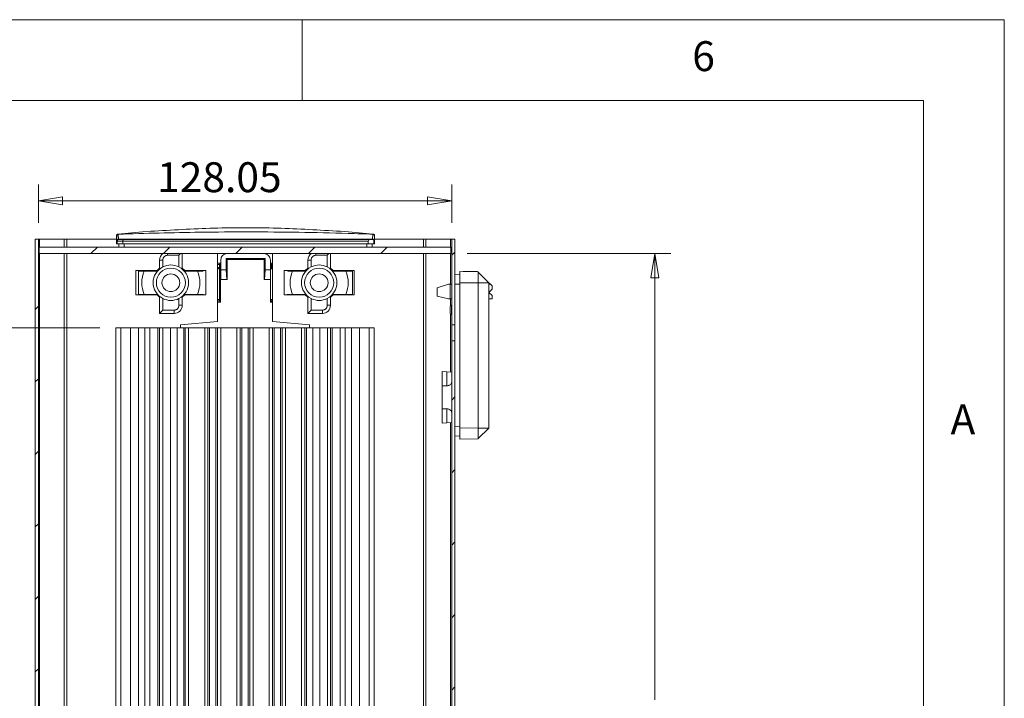
# Model space of a CAD drawing. Units: millimetres. Extents: x 5 to 292, y 5 to 205.
# Drawn here: x 231 to 292, y 163 to 205 of the extents above; entities that cross this region are included whole.
import ezdxf

# ---------------------------------------------------------------- set-up
doc = ezdxf.new("R2010")
doc.units = ezdxf.units.MM
doc.styles.add('SLDTEXTSTYLE0', font='TXT', dxfattribs={"width": 0.75})
doc.dimstyles.new('SLDDIMSTYLE3', dxfattribs={"dimtxt": 1.852083, "dimasz": 1.5, "dimexe": 0, "dimexo": 0.0625, "dimgap": 0.463021, "dimtad": 0, "dimtih": 1, "dimtoh": 1, "dimlfac": 5, "dimrnd": 1e-09, "dimzin": 12, "dimdsep": 46, "dimtxsty": 'SLDTEXTSTYLE0', "dimblk1": 'CLOSED', "dimblk2": 'CLOSED', "dimsah": 1, "dimcen": 0.09, "dimadec": 0, "dimazin": 3, "dimtfac": 1, "dimtofl": 0, "dimtmove": 0, "dimatfit": 3, "dimldrblk": 'CLOSED', "dimfxl": 0, "dimfrac": 2, "dimtolj": 1, "dimtzin": 12, "dimarcsym": 0})

# ---------------------------------------------------------------- blocks, each defined once
blk = doc.blocks.new('_CLOSED')
at = {"color": 0, "linetype": 'ByBlock', "lineweight": -2}
for p, q in [((-1, 0.166667), (0, 0)), ((-1, 0.166667), (-1, -0.166667)), ((0, 0), (-1, -0.166667)), ((0, 0), (-1, 0))]:
    blk.add_line(p, q, dxfattribs=at)
blk = doc.blocks.new('_D_6')
at = {"color": 7, "linetype": 'Continuous', "lineweight": 0}
for p, q in [((235.959, 185.91), (221.979, 185.91)), ((222.979, 185.91), (222.979, 162.881)), ((222.979, 136.91), (222.979, 159.938)), ((235.959, 136.91), (221.979, 136.91))]:
    blk.add_line(p, q, dxfattribs=at)
at = {"color": 7, "linetype": 'Continuous', "lineweight": 0, "xscale": 1.5, "yscale": 1.5}
for p, rotation in [((222.979, 185.91, 18.877), 90.00000000000044), ((222.979, 136.91, 18.877), 270.0000000000004)]:
    blk.add_blockref('_CLOSED', p, dxfattribs=dict(at, rotation=rotation))
at = {"color": 7, "linetype": 'Continuous', "lineweight": 0, "insert": (220.926, 162.326), "char_height": 1.8521, "attachment_point": 1, "style": 'SLDTEXTSTYLE0'}
blk.add_mtext('245', dxfattribs=at)
blk = doc.blocks.new('_D_7')
at = {"color": 7, "linetype": 'Continuous', "lineweight": 0}
for p, q in [((258.714, 190.51), (271.343, 190.51)), ((270.343, 190.51), (270.343, 162.881)), ((270.343, 132.31), (270.343, 159.938)), ((258.714, 132.31), (271.343, 132.31))]:
    blk.add_line(p, q, dxfattribs=at)
at = {"color": 7, "linetype": 'Continuous', "lineweight": 0, "xscale": 1.5, "yscale": 1.5}
for p, rotation in [((270.343, 190.51, 18.877), 90.0000000000004), ((270.343, 132.31, 18.877), 270.0000000000004)]:
    blk.add_blockref('_CLOSED', p, dxfattribs=dict(at, rotation=rotation))
at = {"color": 7, "linetype": 'Continuous', "lineweight": 0, "insert": (268.29, 162.326), "char_height": 1.8521, "attachment_point": 1, "style": 'SLDTEXTSTYLE0'}
blk.add_mtext('291', dxfattribs=at)
blk = doc.blocks.new('_D_8')
at = {"color": 7, "linetype": 'Continuous', "lineweight": 0}
for p, q in [((232.154, 192.41), (232.154, 194.783)), ((257.763, 192.41), (257.763, 194.783)), ((232.154, 193.783), (257.763, 193.783))]:
    blk.add_line(p, q, dxfattribs=at)
at = {"color": 7, "linetype": 'Continuous', "lineweight": 0, "xscale": 1.5, "yscale": 1.5, "rotation": 180.0000000000004}
blk.add_blockref('_CLOSED', (232.154, 193.783, 18.877), dxfattribs=at)
at = {"color": 7, "linetype": 'Continuous', "lineweight": 0, "xscale": 1.5, "yscale": 1.5}
blk.add_blockref('_CLOSED', (257.763, 193.783, 18.877), dxfattribs=at)
at = {"color": 7, "linetype": 'Continuous', "lineweight": 0, "insert": (239.511, 196.17), "char_height": 1.8521, "attachment_point": 1, "style": 'SLDTEXTSTYLE0'}
blk.add_mtext('128.05', dxfattribs=at)

msp = doc.modelspace()

# ---------------------------------------------------------------- hatches: boundary and pattern name
at = {"linetype": 'Continuous', "lineweight": 0}
h = msp.add_hatch(dxfattribs=at)
h.set_pattern_fill('ANSI31', style=0)
h.paths.add_polyline_path([(231.9541, 191.4098), (231.9541, 131.4098), (232.1541, 131.4098), (232.1541, 191.4098)], flags=0)
h = msp.add_hatch(dxfattribs=at)
h.set_pattern_fill('ANSI31', style=0)
h.paths.add_polyline_path([(257.9631, 186.109), (257.9631, 191.4098), (257.7631, 191.4098), (257.7631, 186.109)], flags=0)
h = msp.add_hatch(dxfattribs=at)
h.set_pattern_fill('ANSI31', style=0)
h.paths.add_polyline_path([(257.7141, 190.5098), (257.7141, 190.9098), (232.1941, 190.9098), (232.1941, 190.5098)], flags=0)
h = msp.add_hatch(dxfattribs=at)
h.set_pattern_fill('ANSI31', style=0)
h.paths.add_polyline_path([(257.9631, 131.4098), (257.9631, 185.1105), (257.7631, 185.1105), (257.7631, 131.4098)], flags=0)

# ---------------------------------------------------------------- linework, layer by layer
at = {"color": 7, "linetype": 'Continuous', "lineweight": 0}
for p, q in [((292, 205), (5, 205)), ((248.5, 200), (248.5, 205)), ((292, 77.25), (292, 205)), ((287, 200), (10, 200)), ((287, 60.25), (287, 200))]:
    msp.add_line(p, q, dxfattribs=at)
at = {"color": 7, "linetype": 'Continuous', "lineweight": 15}
for p, q in [((236.9899, 191.6193), (236.9902, 191.6271)), ((236.9899, 191.4098), (236.9899, 191.6193)), ((236.9899, 191.6193), (237.0086, 191.6145)), ((237.0086, 191.6145), (237.016, 191.311)), ((237.0783, 191.7186), (237.0801, 191.7188)), ((237.0801, 191.7188), (238.6139, 191.856)), ((237.1078, 191.7141), (237.1061, 191.714)), ((237.1152, 191.4098), (237.1078, 191.7141)), ((238.6139, 191.856), (239.1147, 191.8943)), ((250.8651, 191.8943), (251.3659, 191.856)), ((251.3659, 191.856), (252.8997, 191.7188)), ((252.872, 191.7141), (252.8646, 191.4098)), ((252.8737, 191.714), (252.872, 191.7141)), ((252.8997, 191.7188), (252.9015, 191.7186)), ((252.9712, 191.6145), (252.9638, 191.311)), ((252.9899, 191.6193), (252.9712, 191.6145)), ((252.9899, 191.6193), (252.9896, 191.6271)), ((252.9899, 191.4098), (252.9899, 191.6193)), ((231.9541, 131.4098), (231.9541, 191.4098)), ((231.9541, 191.4098), (232.1541, 191.4098)), ((232.1541, 131.4098), (232.1541, 191.4098)), ((232.1541, 191.4098), (232.2185, 191.4098)), ((232.2185, 191.4098), (233.7525, 191.4098)), ((233.7525, 191.4098), (233.908, 191.4098)), ((233.908, 191.4098), (237.0038, 191.4098)), ((237.0038, 191.4533), (236.9973, 191.4533)), ((236.9973, 191.4533), (236.9973, 191.4098)), ((237.0038, 191.4533), (237.0038, 191.1098)), ((237.0395, 191.1098), (237.0038, 191.1098)), ((237.016, 191.311), (237.0394, 191.2876)), ((237.3899, 191.2814), (237.0394, 191.2906)), ((237.0394, 191.2876), (237.0395, 191.1098)), ((237.3899, 191.1098), (237.0395, 191.1098)), ((237.1383, 191.3886), (237.117, 191.4098)), ((252.8628, 191.4098), (237.117, 191.4098)), ((237.138, 191.1098), (237.138, 190.9098)), ((237.1383, 191.3886), (237.4313, 191.3809)), ((252.5899, 191.2827), (237.3899, 191.2827)), ((237.3899, 191.1098), (237.3899, 191.2814)), ((252.5899, 191.1098), (237.3899, 191.1098)), ((237.4313, 191.3809), (252.6855, 191.3809)), ((237.4781, 191.1098), (237.4781, 190.9098)), ((252.5017, 190.9098), (252.5017, 191.1098)), ((252.5899, 191.1098), (252.5899, 191.2827)), ((252.9403, 191.1098), (252.5899, 191.1098)), ((252.8378, 191.3849), (252.6855, 191.3809)), ((252.8628, 191.4098), (252.8378, 191.3849)), ((252.8418, 191.1098), (252.8418, 190.9098)), ((252.9403, 191.1098), (252.9404, 191.2876)), ((252.9403, 191.1098), (252.976, 191.1098)), ((252.9638, 191.311), (252.9404, 191.2876)), ((252.976, 191.4533), (252.9825, 191.4533)), ((252.976, 191.1098), (252.976, 191.4533)), ((252.976, 191.4098), (256.0092, 191.4098)), ((252.9825, 191.4098), (252.9825, 191.4533)), ((256.0092, 191.4098), (256.1647, 191.4098)), ((256.1647, 191.4098), (257.6987, 191.4098)), ((257.6987, 191.4098), (257.7631, 191.4098)), ((257.7631, 191.4098), (257.7631, 186.109)), ((257.7631, 191.4098), (257.9631, 191.4098)), ((257.9631, 191.4098), (257.9631, 186.109)), ((232.1941, 190.9098), (232.1941, 190.5098)), ((257.7141, 190.9098), (232.1941, 190.9098)), ((257.7141, 190.5098), (232.1941, 190.5098)), ((240.8641, 190.4098), (240.1641, 190.4098)), ((240.964, 190.5098), (240.8641, 190.4098)), ((240.8641, 189.6896), (240.8641, 190.4098)), ((241.0641, 189.5584), (241.0641, 190.5098)), ((243.2541, 190.5098), (243.2541, 186.3098)), ((246.6631, 186.3098), (246.6631, 190.5098)), ((250.0531, 190.4098), (249.3531, 190.4098)), ((250.1531, 190.5098), (250.0531, 190.4098)), ((250.0531, 189.6896), (250.0531, 190.4098)), ((250.2531, 189.5584), (250.2531, 190.5098)), ((257.7141, 190.5098), (257.7141, 190.9098)), ((239.6641, 189.5584), (239.6641, 190.1098)), ((239.8641, 190.1098), (239.6641, 190.1098)), ((239.8641, 190.1098), (239.8641, 189.6896)), ((243.2541, 189.9098), (243.4406, 189.9098)), ((243.3779, 189.8472), (243.2541, 189.8472)), ((243.369, 187.8952), (243.3779, 189.8472)), ((243.3779, 189.8472), (243.4406, 189.9098)), ((243.4406, 189.9098), (243.4406, 187.5098)), ((243.4499, 189.5098), (243.4499, 190.1098)), ((243.7986, 190.2011), (243.7986, 189.5098)), ((246.2012, 190.2011), (243.7986, 190.2011)), ((243.8499, 190.1498), (243.7986, 190.2011)), ((246.1499, 190.1498), (243.8499, 190.1498)), ((243.8499, 190.1498), (243.8499, 188.9098)), ((246.1499, 190.1498), (246.2012, 190.2011)), ((246.1499, 188.9098), (246.1499, 190.1498)), ((246.2012, 189.5098), (246.2012, 190.2011)), ((246.5299, 190.1098), (246.5299, 189.5098)), ((246.5392, 189.9098), (246.6631, 189.9098)), ((246.5392, 187.5098), (246.5392, 189.9098)), ((246.6021, 189.847), (246.5392, 189.9098)), ((246.6021, 189.847), (246.603, 189.6538)), ((246.6631, 189.847), (246.6021, 189.847)), ((248.8531, 189.5584), (248.8531, 190.1098)), ((249.0531, 190.1098), (248.8531, 190.1098)), ((249.0531, 190.1098), (249.0531, 189.6896)), ((239.5055, 189.4598), (238.1941, 189.4598)), ((238.1941, 189.4598), (238.1941, 187.9598)), ((238.3643, 187.9598), (238.3643, 189.4598)), ((239.5339, 189.4316), (238.3643, 189.4316)), ((239.6641, 189.6096), (239.5055, 189.4598)), ((239.5055, 189.4598), (239.5501, 189.4598)), ((239.5501, 189.4598), (239.6641, 189.5713)), ((241.2226, 189.4598), (241.0641, 189.6096)), ((241.2278, 189.4316), (241.0641, 189.5854)), ((242.5341, 189.4598), (241.2226, 189.4598)), ((241.2278, 189.4316), (241.2406, 189.4598)), ((242.3406, 189.4316), (241.2278, 189.4316)), ((242.3406, 189.4598), (242.3406, 189.4316)), ((242.5341, 187.9598), (242.5341, 189.4598)), ((243.2541, 189.6592), (243.3169, 189.6533)), ((243.2541, 189.6443), (243.3169, 189.6533)), ((243.2541, 189.6378), (243.3343, 189.6303)), ((243.3343, 189.6303), (243.2541, 189.6188)), ((243.2541, 189.6163), (243.3518, 189.6072)), ((243.2541, 189.5556), (243.3692, 189.5841)), ((243.3518, 189.6072), (243.2612, 189.5943)), ((243.2612, 189.5943), (243.3692, 189.5841)), ((243.3169, 189.6533), (243.3169, 189.6319)), ((243.3343, 189.6303), (243.3343, 189.6088)), ((243.3518, 189.5858), (243.3518, 189.6072)), ((243.3689, 187.6783), (243.3692, 189.5841)), ((243.7986, 189.5098), (243.4499, 189.5098)), ((243.4499, 188.9098), (243.4499, 189.5098)), ((243.7986, 189.5098), (243.8405, 188.9098)), ((246.1593, 188.9098), (246.2012, 189.5098)), ((246.5299, 189.5098), (246.2012, 189.5098)), ((246.5299, 189.5098), (246.5299, 188.9098)), ((246.5659, 189.5774), (246.6631, 189.5532)), ((246.57, 189.5865), (246.6483, 189.5938)), ((246.6483, 189.5938), (246.5778, 189.6039)), ((246.5801, 189.6089), (246.6631, 189.6166)), ((246.6631, 189.6172), (246.5886, 189.6279)), ((246.5901, 189.6312), (246.6631, 189.638)), ((246.6631, 189.6428), (246.5994, 189.6519)), ((246.6631, 189.6594), (246.6002, 189.6536)), ((248.6946, 189.4598), (247.3831, 189.4598)), ((247.3831, 189.4598), (247.3831, 187.9598)), ((247.6392, 189.4316), (247.6392, 189.4598)), ((248.723, 189.4316), (247.6392, 189.4316)), ((248.8531, 189.6096), (248.6946, 189.4598)), ((248.6946, 189.4598), (248.7392, 189.4598)), ((248.7392, 189.4598), (248.8531, 189.5713)), ((250.4117, 189.4598), (250.2531, 189.6096)), ((250.4169, 189.4316), (250.2531, 189.5854)), ((251.7231, 189.4598), (250.4117, 189.4598)), ((250.4297, 189.4598), (250.4169, 189.4316)), ((251.6156, 189.4316), (250.4169, 189.4316)), ((251.6156, 189.4598), (251.6156, 187.9598)), ((251.7231, 187.9598), (251.7231, 189.4598)), ((258.2631, 189.2098), (257.9631, 189.202)), ((258.2631, 188.7098), (258.2631, 189.4098)), ((259.3927, 189.3803), (258.2631, 189.4098)), ((258.4631, 189.4098), (258.4631, 189.4046)), ((259.3631, 189.4098), (258.4631, 189.4098)), ((259.3927, 189.3803), (259.3631, 189.4098)), ((259.4054, 189.3675), (259.3927, 189.3803)), ((259.4054, 189.3675), (259.4054, 188.7098)), ((260.0631, 188.7098), (259.4054, 189.3675)), ((243.8405, 188.9098), (243.4499, 188.9098)), ((243.8499, 188.9098), (243.8405, 188.9098)), ((246.1499, 188.9098), (246.1593, 188.9098)), ((246.5299, 188.9098), (246.1593, 188.9098)), ((257.5631, 188.6098), (256.8631, 188.3909)), ((257.5631, 188.6098), (257.6631, 188.6098)), ((257.6631, 188.6098), (257.6631, 187.7098)), ((257.7631, 188.6098), (257.6631, 188.6098)), ((258.2631, 188.627), (257.9631, 188.6237)), ((259.3927, 188.6976), (258.2631, 188.7098)), ((258.2631, 179.7098), (258.2631, 188.7098)), ((259.3927, 188.6976), (259.4054, 188.7098)), ((259.3927, 179.7221), (259.3927, 188.6976)), ((259.4054, 188.7098), (260.0631, 188.7098)), ((260.1631, 188.6098), (260.0631, 188.7098)), ((260.0631, 179.7098), (260.0631, 188.7098)), ((260.1631, 188.6098), (260.0631, 188.6098)), ((260.2631, 188.5098), (260.1631, 188.6098)), ((260.2631, 188.3098), (260.2631, 188.5098)), ((238.1941, 187.9598), (239.5055, 187.9598)), ((238.3643, 187.9881), (239.5339, 187.9881)), ((239.5055, 187.9598), (239.6641, 187.8101)), ((239.5501, 187.9598), (239.5055, 187.9598)), ((239.6641, 187.8484), (239.5501, 187.9598)), ((241.0641, 187.8342), (241.2278, 187.9881)), ((241.0641, 187.8101), (241.2226, 187.9598)), ((241.2226, 187.9598), (242.5341, 187.9598)), ((241.2278, 187.9881), (241.2406, 187.9598)), ((241.2278, 187.9881), (242.3406, 187.9881)), ((242.3406, 187.9881), (242.3406, 187.9598)), ((247.3831, 187.9598), (248.6946, 187.9598)), ((247.6392, 187.9598), (247.6392, 187.9881)), ((247.6392, 187.9881), (248.723, 187.9881)), ((248.6946, 187.9598), (248.8531, 187.8101)), ((248.7392, 187.9598), (248.6946, 187.9598)), ((248.8531, 187.8484), (248.7392, 187.9598)), ((250.2531, 187.8342), (250.4169, 187.9881)), ((250.2531, 187.8101), (250.4117, 187.9598)), ((250.4117, 187.9598), (251.7231, 187.9598)), ((250.4169, 187.9881), (250.4297, 187.9598)), ((250.4169, 187.9881), (251.6156, 187.9881)), ((256.8631, 187.8736), (256.8631, 188.3909)), ((260.0631, 188.1098), (260.2631, 188.3098)), ((260.2631, 187.9098), (260.0631, 188.1098)), ((260.2631, 187.7098), (260.2631, 187.9098)), ((239.6641, 187.8613), (239.6641, 186.8098)), ((239.8641, 187.73), (239.8641, 187.0098)), ((240.8641, 187.3098), (240.8641, 187.73)), ((240.8641, 187.3098), (241.0641, 187.3098)), ((241.0641, 187.8613), (241.0641, 187.3098)), ((243.3689, 187.6783), (243.2541, 187.6638)), ((243.2541, 187.5829), (243.3675, 187.5829)), ((243.4406, 187.5098), (243.2541, 187.5098)), ((243.3675, 187.5829), (243.368, 187.6781)), ((243.3675, 187.5829), (243.4406, 187.5098)), ((246.6125, 187.5831), (246.5392, 187.5098)), ((246.6631, 187.5098), (246.5392, 187.5098)), ((246.6631, 187.6623), (246.5737, 187.6736)), ((246.6121, 187.6687), (246.6125, 187.5831)), ((246.6125, 187.5831), (246.6631, 187.5831)), ((248.8531, 187.8613), (248.8531, 186.8098)), ((249.0531, 187.73), (249.0531, 187.0098)), ((250.0531, 187.3098), (250.0531, 187.73)), ((250.0531, 187.3098), (250.2531, 187.3098)), ((250.2531, 187.8613), (250.2531, 187.3098)), ((257.5631, 187.7098), (256.8631, 187.8736)), ((257.5631, 187.7098), (257.6631, 187.7098)), ((257.6631, 187.7098), (257.7631, 187.7098)), ((257.7631, 187.3098), (257.76, 187.3098)), ((260.0631, 187.7098), (260.2631, 187.7098)), ((239.8641, 187.0098), (239.6641, 186.8098)), ((239.6641, 186.8098), (240.5641, 186.8098)), ((239.8641, 187.0098), (240.5641, 187.0098)), ((240.5641, 187.0098), (240.5641, 186.8098)), ((249.0531, 187.0098), (248.8531, 186.8098)), ((248.8531, 186.8098), (249.7531, 186.8098)), ((249.0531, 187.0098), (249.7531, 187.0098)), ((249.7531, 187.0098), (249.7531, 186.8098)), ((257.66, 186.8098), (257.66, 187.2098)), ((257.76, 186.7098), (257.7631, 186.7098)), ((243.2541, 186.3098), (240.9541, 186.1098)), ((240.9541, 186.1098), (240.9541, 185.9098)), ((248.9631, 186.1098), (246.6631, 186.3098)), ((248.9631, 185.9098), (248.9631, 186.1098)), ((257.7631, 186.109), (257.9631, 186.109)), ((257.7631, 186.109), (257.7631, 185.1105)), ((257.9631, 186.109), (257.9631, 185.1105)), ((236.9586, 185.9098), (236.9586, 136.9098)), ((236.9586, 185.9098), (237.2586, 185.9098)), ((237.2586, 136.9098), (237.2586, 185.9098)), ((237.2586, 185.9098), (237.8586, 185.9098)), ((237.8586, 136.9098), (237.8586, 185.9098)), ((237.8586, 185.9098), (238.3586, 185.9098)), ((238.3586, 136.9098), (238.3586, 185.9098)), ((238.3586, 185.9098), (238.7586, 185.9098)), ((238.7586, 185.9098), (238.7586, 136.9098)), ((238.7586, 185.9098), (239.0586, 185.9098)), ((239.0586, 136.9098), (239.0586, 185.9098)), ((239.0586, 185.9098), (239.5586, 185.9098)), ((239.5586, 185.9098), (239.5586, 136.9098)), ((239.5586, 185.9098), (239.6586, 185.9098)), ((239.6586, 185.9098), (239.6586, 136.9098)), ((239.8586, 185.9098), (239.6586, 185.9098)), ((239.8586, 136.9098), (239.8586, 185.9098)), ((239.8586, 185.9098), (240.3329, 185.9098)), ((240.3329, 136.9098), (240.3329, 185.9098)), ((240.3329, 185.9098), (240.7586, 185.9098)), ((240.7586, 136.9098), (240.7586, 185.9098)), ((240.7586, 185.9098), (241.1586, 185.9098)), ((241.1586, 185.9098), (241.1586, 136.9098)), ((241.1586, 185.9098), (241.2586, 185.9098)), ((241.2586, 185.9098), (241.2586, 136.9098)), ((241.4586, 185.9098), (241.2586, 185.9098)), ((241.4586, 136.9098), (241.4586, 185.9098)), ((241.4586, 185.9098), (242.4586, 185.9098)), ((241.8574, 185.9098), (241.8574, 185.9214)), ((241.8574, 185.9214), (248.1224, 185.9214)), ((242.4586, 185.9098), (242.4586, 136.9098)), ((242.6586, 185.9098), (242.4586, 185.9098)), ((242.6586, 136.9098), (242.6586, 185.9098)), ((242.6586, 185.9098), (242.7586, 185.9098)), ((242.7586, 136.9098), (242.7586, 185.9098)), ((242.7586, 185.9098), (243.1586, 185.9098)), ((243.1586, 185.9098), (243.1586, 136.9098)), ((243.1586, 185.9098), (243.2586, 185.9098)), ((243.2586, 185.9098), (243.2586, 136.9098)), ((243.4586, 185.9098), (243.2586, 185.9098)), ((243.4586, 136.9098), (243.4586, 185.9098)), ((243.4586, 185.9098), (244.4586, 185.9098)), ((244.4586, 185.9098), (244.4586, 136.9098)), ((244.6586, 185.9098), (244.4586, 185.9098)), ((244.6586, 136.9098), (244.6586, 185.9098)), ((244.6586, 185.9098), (244.7586, 185.9098)), ((244.7586, 136.9098), (244.7586, 185.9098)), ((244.7586, 185.9098), (245.1586, 185.9098)), ((245.1586, 185.9098), (245.1586, 136.9098)), ((245.1586, 185.9098), (245.2586, 185.9098)), ((245.2586, 185.9098), (245.2586, 136.9098)), ((245.4586, 185.9098), (245.2586, 185.9098)), ((245.4586, 136.9098), (245.4586, 185.9098)), ((245.4586, 185.9098), (246.4586, 185.9098)), ((246.4586, 185.9098), (246.4586, 136.9098)), ((246.6586, 185.9098), (246.4586, 185.9098)), ((246.6586, 136.9098), (246.6586, 185.9098)), ((246.6586, 185.9098), (246.7586, 185.9098)), ((246.7586, 136.9098), (246.7586, 185.9098)), ((246.7586, 185.9098), (247.1586, 185.9098)), ((247.1586, 185.9098), (247.1586, 136.9098)), ((247.1586, 185.9098), (247.2586, 185.9098)), ((247.2586, 185.9098), (247.2586, 136.9098)), ((247.4586, 185.9098), (247.2586, 185.9098)), ((247.4586, 136.9098), (247.4586, 185.9098)), ((247.4586, 185.9098), (248.4586, 185.9098)), ((248.1224, 185.9214), (248.1224, 185.9098)), ((248.4586, 185.9098), (248.4586, 136.9098)), ((248.6586, 185.9098), (248.4586, 185.9098)), ((248.6586, 136.9098), (248.6586, 185.9098)), ((248.6586, 185.9098), (248.7586, 185.9098)), ((248.7586, 136.9098), (248.7586, 185.9098)), ((248.7586, 185.9098), (249.1586, 185.9098)), ((249.1586, 136.9098), (249.1586, 185.9098)), ((249.1586, 185.9098), (249.5843, 185.9098)), ((249.5843, 136.9098), (249.5843, 185.9098)), ((249.5843, 185.9098), (250.0586, 185.9098)), ((250.0586, 185.9098), (250.0586, 136.9098)), ((250.2586, 185.9098), (250.0586, 185.9098)), ((250.2586, 136.9098), (250.2586, 185.9098)), ((250.2586, 185.9098), (250.3586, 185.9098)), ((250.3586, 136.9098), (250.3586, 185.9098)), ((250.3586, 185.9098), (250.8586, 185.9098)), ((250.8586, 185.9098), (250.8586, 136.9098)), ((250.8586, 185.9098), (251.1586, 185.9098)), ((251.1586, 136.9098), (251.1586, 185.9098)), ((251.1586, 185.9098), (251.5586, 185.9098)), ((251.5586, 136.9098), (251.5586, 185.9098)), ((251.5586, 185.9098), (252.0586, 185.9098)), ((252.0586, 136.9098), (252.0586, 185.9098)), ((252.0586, 185.9098), (252.6586, 185.9098)), ((252.6586, 185.9098), (252.6586, 136.9098)), ((252.6586, 185.9098), (252.9586, 185.9098)), ((252.9586, 136.9098), (252.9586, 185.9098)), ((257.7631, 185.1105), (257.7631, 131.4098)), ((257.9631, 185.1105), (257.7631, 185.1105)), ((257.9631, 185.1105), (257.9631, 131.4098)), ((257.1631, 183.2098), (257.4631, 183.1941)), ((257.1631, 182.324), (257.1631, 183.2098)), ((257.4631, 182.324), (257.4631, 183.1941)), ((257.4631, 183.1941), (257.7631, 183.1784)), ((257.1631, 180.8957), (257.1631, 182.324)), ((257.4631, 182.324), (257.1631, 182.324)), ((257.1631, 180.8957), (257.4631, 180.8957)), ((257.1631, 180.0098), (257.1631, 180.8957)), ((257.4631, 180.0256), (257.4631, 180.8957)), ((257.1631, 180.0098), (257.4631, 180.0256)), ((257.7631, 180.0413), (257.4631, 180.0256)), ((258.2631, 179.7927), (257.9631, 179.7959)), ((259.3927, 179.7221), (258.2631, 179.7098)), ((258.2631, 179.0098), (258.2631, 179.7098)), ((259.4054, 179.7098), (259.3927, 179.7221)), ((259.4054, 179.7098), (259.4054, 179.0521)), ((260.0631, 179.7098), (259.4054, 179.7098)), ((259.4054, 179.0521), (260.0631, 179.7098)), ((258.2631, 179.2098), (257.9631, 179.2177)), ((258.2631, 179.0098), (259.3927, 179.0394)), ((259.3927, 179.0394), (259.4054, 179.0521))]:
    msp.add_line(p, q, dxfattribs=at)
at = {"color": 8, "linetype": 'Continuous', "lineweight": 15}
for p, q in [((232.2185, 191.4098), (232.2185, 190.9098)), ((233.7525, 191.4098), (233.7525, 190.9098)), ((233.908, 190.9098), (233.908, 191.4098)), ((256.0092, 191.4098), (256.0092, 190.9098)), ((256.1647, 190.9098), (256.1647, 191.4098)), ((257.6987, 190.9098), (257.6987, 191.4098)), ((232.2185, 190.5098), (232.2185, 132.3098)), ((233.7525, 190.5098), (233.7525, 132.3098)), ((233.908, 132.3098), (233.908, 190.5098)), ((240.1641, 190.4098), (240.1641, 190.5098)), ((249.3531, 190.4098), (249.3531, 190.5098)), ((256.0092, 190.5098), (256.0092, 132.3098)), ((256.1647, 132.3098), (256.1647, 190.5098)), ((257.6987, 188.6098), (257.6987, 190.5098)), ((257.6987, 187.2888), (257.6987, 187.7098)), ((257.76, 186.7098), (257.76, 187.3098)), ((257.6987, 183.1818), (257.6987, 186.7308)), ((257.6987, 142.7818), (257.6987, 180.0379))]:
    msp.add_line(p, q, dxfattribs=at)
at = {"color": 7, "linetype": 'Continuous', "lineweight": 15}
for centre, radius in [((240.3641, 188.7098), 0.9), ((240.3641, 188.7098), 0.55), ((249.5531, 188.7098), 0.9), ((249.5531, 188.7098), 0.55)]:
    msp.add_circle(centre, radius, dxfattribs=at)
for centre, radius, start, end in [((240.1641, 190.1098), 0.5, 126.870845, 180), ((243.8499, 190.1098), 0.4, 90, 180), ((246.1299, 190.1098), 0.4, 0, 90), ((249.3531, 190.1098), 0.5, 126.870845, 180), ((240.3641, 188.7098), 1.1, 62.964308, 117.035692), ((249.5531, 188.7098), 1.1, 62.964308, 117.035692), ((240.3641, 188.7098), 1.8, 156.361584, 203.638416), ((240.3641, 188.7098), 1.1, 117.035692, 242.964308), ((240.3641, 188.7098), 1.1, 297.035692, 62.964308), ((240.3641, 188.7098), 1.8, 336.361584, 23.638416), ((242.3406, 189.5598), 0.1283, 270, 308.773284), ((247.6392, 189.5598), 0.1283, 231.226716, 270), ((249.5531, 188.7098), 1.8, 156.361584, 203.638416), ((249.5531, 188.7098), 1.1, 117.035692, 242.964308), ((249.5531, 188.7098), 1.1, 297.035692, 62.964308), ((249.5531, 188.7098), 1.8, 336.361584, 23.638416), ((242.3406, 187.8598), 0.1283, 51.226716, 90), ((247.6392, 187.8598), 0.1283, 90, 128.773284), ((240.3641, 188.7098), 1.1, 242.964308, 297.035692), ((240.5641, 187.3098), 0.5, 270, 0), ((249.5531, 188.7098), 1.1, 242.964308, 297.035692), ((249.7531, 187.3098), 0.5, 270, 0), ((257.76, 187.2098), 0.1, 90, 180), ((257.76, 186.8098), 0.1, 180, 270)]:
    msp.add_arc(centre, radius, start, end, dxfattribs=at)
for centre, major_axis, ratio, start_param, end_param in [((237.1159, 191.311), (0.0921, 0.0395), 0.9840404, 1.1791554, 2.7308157), ((237.1421, 191.2848), (0.0946, -0.0416), 0.9626793, 3.5123361, 3.5424993), ((237.1196, 191.3073), (-0.0407, 0.0947), 0.9651407, 5.8901005, 5.9085513), ((237.5313, 191.2783), (0.1414, -0.0062), 0.7066628, 3.1596376, 3.1724224), ((252.6899, 191.2809), (0.0713, -0.0713), 0.9826973, 2.3911011, 3.9182642), ((252.8377, 191.2848), (0.0946, 0.0416), 0.9626793, 5.8822786, 7.4523897), ((252.8602, 191.3073), (0.0407, 0.0947), 0.9651407, 0.374634, 0.3930848), ((252.8639, 191.311), (0.0921, -0.0395), 0.9840404, 0.410777, 1.9624372), ((241.8847, 185.6214), (0, 0.3), 0.0174551, 6.0046078, 6.2831853), ((248.0951, 185.6214), (0, 0.3), 0.0174551, 0, 0.2785775)]:
    msp.add_ellipse(centre, major_axis=major_axis, ratio=ratio, start_param=start_param, end_param=end_param, dxfattribs=at)
for points, knots in [([(237.0783, 191.7186), (237.0671, 191.7162), (237.0449, 191.7112), (237.0171, 191.6905), (236.9965, 191.6617), (236.9924, 191.6389), (236.9902, 191.6271)], [0, 0, 0, 0, 0.247863, 0.4956235, 0.7391808, 1, 1, 1, 1]), ([(237.038, 191.6843), (237.0312, 191.6761), (237.0198, 191.6623), (237.0106, 191.638), (237.0093, 191.6227), (237.0086, 191.6145)], [0, 0, 0, 0, 0.3987507, 0.674168, 1, 1, 1, 1]), ([(237.1061, 191.714), (237.0955, 191.7126), (237.0744, 191.7098), (237.0518, 191.697), (237.0412, 191.6872), (237.038, 191.6843)], [0, 0, 0, 0, 0.4124565, 0.8240947, 1, 1, 1, 1]), ([(237.1061, 191.714), (237.1017, 191.715), (237.0931, 191.717), (237.0844, 191.7182), (237.0801, 191.7188)], [0, 0, 0, 0, 0.4999998, 1, 1, 1, 1]), ([(252.872, 191.7141), (252.3625, 191.7314), (249.8145, 191.8176), (246.2431, 191.8673), (241.4962, 191.844), (238.7923, 191.7639), (237.1078, 191.7141)], [0, 0, 0, 0, 0.0970347, 0.4852402, 0.6793163, 1, 1, 1, 1]), ([(239.1147, 191.8943), (240.4193, 191.9709), (243.0284, 192.1241), (246.9514, 192.1241), (249.5605, 191.9709), (250.8651, 191.8943)], [0, 0, 0, 0, 0.3333333, 0.6666667, 1, 1, 1, 1]), ([(252.8997, 191.7188), (252.8954, 191.7182), (252.8867, 191.717), (252.8781, 191.715), (252.8737, 191.714)], [0, 0, 0, 0, 0.5000002, 1, 1, 1, 1]), ([(252.9418, 191.6843), (252.9335, 191.6912), (252.9168, 191.705), (252.8915, 191.7128), (252.8771, 191.7138), (252.8737, 191.714)], [0, 0, 0, 0, 0.4344443, 0.8696028, 1, 1, 1, 1]), ([(252.9015, 191.7186), (252.9119, 191.7164), (252.9332, 191.7119), (252.961, 191.6924), (252.9828, 191.6633), (252.9873, 191.6394), (252.9896, 191.6271)], [0, 0, 0, 0, 0.2304864, 0.4721382, 0.7277001, 1, 1, 1, 1]), ([(252.9712, 191.6145), (252.9706, 191.622), (252.9695, 191.6363), (252.9609, 191.6607), (252.9491, 191.6752), (252.9418, 191.6843)], [0, 0, 0, 0, 0.2977986, 0.5639085, 1, 1, 1, 1]), ([(237.1383, 191.3886), (237.1304, 191.3879), (237.1158, 191.3868), (237.092, 191.3776), (237.0717, 191.3634), (237.0564, 191.3448), (237.0438, 191.3222), (237.0411, 191.3031), (237.0394, 191.2906)], [0, 0, 0, 0, 0.1603208, 0.2991627, 0.5118923, 0.6415506, 0.7659652, 1, 1, 1, 1]), ([(237.3899, 191.2827), (237.3907, 191.2951), (237.3918, 191.3141), (237.3972, 191.3365), (237.4036, 191.3552), (237.4118, 191.3687), (237.4214, 191.3784), (237.4275, 191.3799), (237.4313, 191.3809)], [0, 0, 0, 0, 0.2332695, 0.357566, 0.487319, 0.7002826, 0.8118369, 1, 1, 1, 1]), ([(240.1641, 190.4098), (240.1263, 190.4058), (240.0681, 190.3996), (239.9982, 190.3622), (239.9505, 190.3235), (239.9117, 190.2757), (239.8743, 190.2058), (239.8681, 190.1476), (239.8641, 190.1098)], [0, 0, 0, 0, 0.2394429, 0.3696073, 0.4999999, 0.6301644, 0.7605571, 1, 1, 1, 1]), ([(249.3531, 190.4098), (249.3154, 190.4058), (249.2572, 190.3996), (249.1873, 190.3622), (249.1395, 190.3235), (249.1008, 190.2757), (249.0634, 190.2058), (249.0572, 190.1476), (249.0531, 190.1098)], [0, 0, 0, 0, 0.2394429, 0.3696073, 0.4999999, 0.6301644, 0.7605571, 1, 1, 1, 1]), ([(240.5641, 187.0098), (240.6018, 187.0139), (240.66, 187.0201), (240.7299, 187.0574), (240.7777, 187.0962), (240.8164, 187.1439), (240.8538, 187.2138), (240.86, 187.2721), (240.8641, 187.3098)], [0, 0, 0, 0, 0.2394429, 0.3696073, 0.4999999, 0.6301644, 0.7605571, 1, 1, 1, 1]), ([(249.7531, 187.0098), (249.7909, 187.0139), (249.8491, 187.0201), (249.919, 187.0574), (249.9667, 187.0962), (250.0055, 187.1439), (250.0429, 187.2138), (250.0491, 187.2721), (250.0531, 187.3098)], [0, 0, 0, 0, 0.2394429, 0.3696073, 0.4999999, 0.6301644, 0.7605571, 1, 1, 1, 1]), ([(257.4631, 182.324), (257.4909, 182.3263), (257.5463, 182.3308), (257.6289, 182.3661), (257.7009, 182.4175), (257.7529, 182.4775), (257.7599, 182.5106), (257.7631, 182.5263)], [0, 0, 0, 0, 0.1609335, 0.3208734, 0.5523182, 0.7877611, 1, 1, 1, 1]), ([(257.7631, 180.6933), (257.759, 180.7112), (257.7507, 180.7468), (257.6906, 180.8118), (257.6104, 180.8646), (257.5272, 180.8922), (257.4814, 180.8947), (257.4631, 180.8957)], [0, 0, 0, 0, 0.2386788, 0.4766085, 0.7343548, 0.893686, 1, 1, 1, 1])]:
    msp.add_open_spline(points, degree=3, knots=knots, dxfattribs=at)

# ---------------------------------------------------------------- texts
at = {"color": 7, "linetype": 'Continuous', "lineweight": 0, "char_height": 1.8521, "attachment_point": 1, "style": 'SLDTEXTSTYLE0'}
for s, insert in [('6', (272.6667, 203.668)), ('A', (288.6667, 181.168))]:
    msp.add_mtext(s, dxfattribs=dict(at, insert=insert))

# ---------------------------------------------------------------- dimensions: what is measured, and where the dimension line sits
at = {"color": 7, "linetype": 'Continuous', "lineweight": 0}
dim = msp.add_linear_dim(base=(257.76314, 195.25394), p1=(232.15405, 191.40983), p2=(257.76314, 191.40983), dimstyle='SLDDIMSTYLE3', dxfattribs=at)
dim.commit()
dim.dimension.update_dxf_attribs({"geometry": '_D_8', "text_midpoint": (243.27361, 195.25394), "dimtype": 160})
for base, p1, p2, picture, middle in [((270.3431, 132.3098), (257.7141, 190.5098), (257.7141, 132.3098), '_D_7', (270.3431, 161.4098)), ((222.9786, 136.9098), (236.9586, 185.9098), (236.9586, 136.9098), '_D_6', (222.9786, 161.4098))]:
    dim = msp.add_linear_dim(base=base, p1=p1, p2=p2, angle=90, dimstyle='SLDDIMSTYLE3', dxfattribs=at)
    dim.commit()
    dim.dimension.update_dxf_attribs({"geometry": picture, "text_midpoint": middle, "dimtype": 160})

doc.saveas('drawing.dxf')
